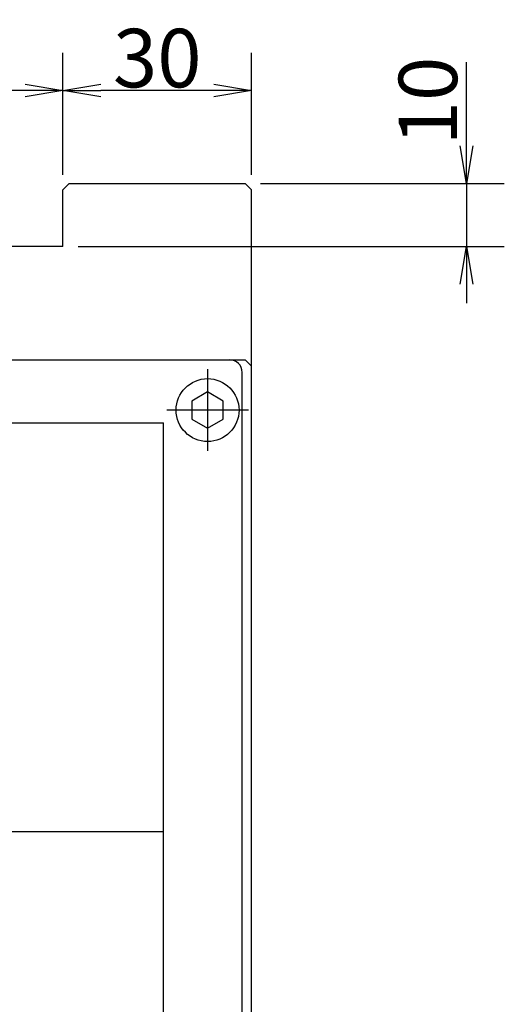
# Model space of a CAD drawing. Extents: x 97 to 1722, y 2 to 1346.
# Drawn here: x 1053 to 1130, y 712 to 868 of the extents above; entities that cross this region are included whole.
import ezdxf

# ---------------------------------------------------------------- set-up
doc = ezdxf.new("R2010")
doc.units = 0
doc.header["$LTSCALE"] = 20
doc.linetypes.add('CENTER', pattern=[2, 1.25, -0.25, 0.25, -0.25])
doc.layers.get('0').update_dxf_attribs({"linetype": 'CONTINUOUS'})
doc.layers.add('MAIN0', color=7, linetype='CONTINUOUS')
doc.dimstyles.new('MAIN003', dxfattribs={"dimtxt": 9.3, "dimasz": 6, "dimexe": 6, "dimexo": 2.4, "dimtad": 1, "dimdec": 3, "dimtxsty": 'STANDARD', "dimcen": 2.5, "dimaunit": 1, "dimazin": 3, "dimtfac": 0.903226, "dimtmove": 0, "dimatfit": 3, "dimtvp": 0.553763})

# ---------------------------------------------------------------- blocks, each defined once
blk = doc.blocks.new('_OPEN')
at = {"color": 0, "linetype": 'BYBLOCK'}
for p, q in [((-1, 0.166667), (0, 0)), ((0, 0), (-1, -0.166667)), ((0, 0), (-1, 0))]:
    blk.add_line(p, q, dxfattribs=at)
blk = doc.blocks.new('*D54')
at = {"layer": 'MAIN0', "color": 0, "linetype": 'BYBLOCK'}
for p, q in [((1123.92, 848.07), (1123.92, 861.35)), ((1091.12, 842.07), (1129.92, 842.07)), ((1123.92, 842.07), (1123.92, 832.07)), ((1062.12, 832.07), (1129.92, 832.07)), ((1123.92, 826.07), (1123.92, 823.07))]:
    blk.add_line(p, q, dxfattribs=at)
at = {"layer": 'MAIN0', "color": 0, "linetype": 'BYBLOCK', "xscale": 6, "yscale": 6, "zscale": 6}
for p, rotation in [((1123.92, 842.07), 270), ((1123.92, 832.07), 90)]:
    blk.add_blockref('_OPEN', p, dxfattribs=dict(at, rotation=rotation))
at = {"layer": 'MAIN0', "color": 0, "linetype": 'BYBLOCK', "insert": (1117.77, 855.2), "char_height": 9.3, "attachment_point": 5, "rotation": 90}
blk.add_mtext('\\A1;10', dxfattribs=at)
blk = doc.blocks.new('*D77')
at = {"layer": 'MAIN0', "color": 0, "linetype": 'BYBLOCK'}
for p, q in [((1059.72, 843.47), (1059.72, 862.87)), ((1089.72, 843.47), (1089.72, 862.87)), ((1083.72, 856.87), (1065.72, 856.87))]:
    blk.add_line(p, q, dxfattribs=at)
at = {"layer": 'MAIN0', "color": 0, "linetype": 'BYBLOCK', "xscale": 6, "yscale": 6, "zscale": 6}
for p, rotation in [((1059.72, 856.87), 180), ((1089.72, 856.87), 360)]:
    blk.add_blockref('_OPEN', p, dxfattribs=dict(at, rotation=rotation))
at = {"layer": 'MAIN0', "color": 0, "linetype": 'BYBLOCK', "insert": (1074.72, 862.02), "char_height": 9.3, "attachment_point": 5}
blk.add_mtext('\\A1;30', dxfattribs=at)
blk = doc.blocks.new('*D78')
at = {"layer": 'MAIN0', "color": 0, "linetype": 'BYBLOCK'}
for p, q in [((1029.72, 844.47), (1029.72, 862.87)), ((1059.72, 843.47), (1059.72, 862.87)), ((1053.72, 856.87), (1035.72, 856.87))]:
    blk.add_line(p, q, dxfattribs=at)
at = {"layer": 'MAIN0', "color": 0, "linetype": 'BYBLOCK', "xscale": 6, "yscale": 6, "zscale": 6}
for p, rotation in [((1029.72, 856.87), 180), ((1059.72, 856.87), 360)]:
    blk.add_blockref('_OPEN', p, dxfattribs=dict(at, rotation=rotation))
at = {"layer": 'MAIN0', "color": 0, "linetype": 'BYBLOCK', "insert": (1044.72, 862.02), "char_height": 9.3, "attachment_point": 5}
blk.add_mtext('\\A1;30', dxfattribs=at)

msp = doc.modelspace()

# ---------------------------------------------------------------- linework, layer by layer
at = {"layer": 'MAIN0', "color": 7, "linetype": 'CONTINUOUS'}
for p, q in [((1060.7226, 842.0715), (1059.7226, 841.0715)), ((1060.7226, 842.0715), (1088.7226, 842.0715)), ((1088.7226, 842.0715), (1089.7226, 841.0715)), ((1059.7226, 832.0715), (1059.7226, 841.0715)), ((1089.7226, 517.4715), (1089.7226, 841.0715)), ((1059.7226, 832.0715), (1029.7226, 832.0715)), ((1088.2226, 520.0715), (1088.2226, 812.0715)), ((1075.7226, 481.8999), (1075.7226, 804.0715))]:
    msp.add_line(p, q, dxfattribs=at)
at = {"layer": 'MAIN0', "color": 3, "linetype": 'CONTINUOUS'}
for p, q in [((1019.7944, 814.0715), (1088.7226, 814.0715)), ((1088.7226, 814.0715), (1089.7226, 813.0715)), ((1082.7226, 808.9582), (1080.2226, 807.5148)), ((1085.2226, 807.5148), (1082.7226, 808.9582)), ((1080.2226, 807.5148), (1080.2226, 804.6281)), ((1085.2226, 804.6281), (1085.2226, 807.5148)), ((1080.2226, 804.6281), (1082.7226, 803.1847)), ((1082.7226, 803.1847), (1085.2226, 804.6281)), ((1037.1808, 804.0715), (1075.7226, 804.0715)), ((929.7226, 739.0715), (1075.7226, 739.0715))]:
    msp.add_line(p, q, dxfattribs=at)
at = {"layer": 'MAIN0', "color": 3, "linetype": 'CENTER'}
for p, q in [((1082.7226, 812.5715), (1082.7226, 799.5715)), ((1089.2226, 806.0715), (1076.2226, 806.0715))]:
    msp.add_line(p, q, dxfattribs=at)
at = {"layer": 'MAIN0', "color": 3, "linetype": 'CONTINUOUS'}
msp.add_circle((1082.7226, 806.0715), 5, dxfattribs=at)
at = {"layer": 'MAIN0', "color": 7, "linetype": 'CONTINUOUS'}
msp.add_arc((1086.2226, 812.0715), 2, 0, 90, dxfattribs=at)

# ---------------------------------------------------------------- dimensions: what is measured, and where the dimension line sits
at = {"layer": 'MAIN0', "color": 3, "linetype": 'CONTINUOUS'}
for base, p1, p2, picture, middle in [((1059.7226, 856.8712), (1029.7226, 842.0715), (1059.7226, 841.0715), '*D78', (1044.7226, 857.3712)), ((1089.7226, 856.8712), (1059.7226, 841.0715), (1089.7226, 841.0715), '*D77', (1074.7226, 857.3712))]:
    dim = msp.add_linear_dim(base=base, p1=p1, p2=p2, dimstyle='MAIN003', override={"dimasz": 6, "dimblk1": 'OPEN', "dimblk2": 'OPEN', "dimsah": 1}, dxfattribs=at)
    dim.commit()
    dim.dimension.update_dxf_attribs({"geometry": picture, "text_midpoint": middle})
dim = msp.add_linear_dim(base=(1123.9246, 842.0715), p1=(1059.7226, 832.0715), p2=(1088.7226, 842.0715), angle=90, dimstyle='MAIN003', override={"dimasz": 6, "dimblk1": 'OPEN', "dimblk2": 'OPEN', "dimsah": 1}, dxfattribs=at)
dim.commit()
dim.dimension.update_dxf_attribs({"geometry": '*D54', "text_midpoint": (1122.4246, 855.2015), "dimtype": 160})

doc.saveas('drawing.dxf')
